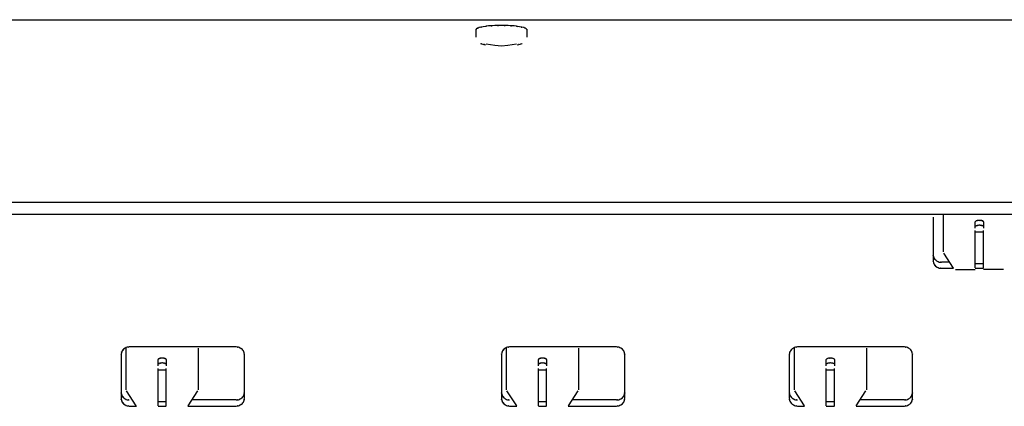
# Model space of a CAD drawing. Extents: x 6 to 203, y 103 to 194.
# Drawn here: x 29 to 39, y 182 to 186 of the extents above; entities that cross this region are included whole.
import ezdxf

# ---------------------------------------------------------------- set-up
doc = ezdxf.new("R2010")
doc.units = 0
doc.header["$MEASUREMENT"] = 0
doc.layers.add('1', color=15, linetype='Continuous')

# ---------------------------------------------------------------- blocks, each defined once
blk = doc.blocks.new('AI9-BLK2')
at = {"layer": '1', "color": 7}
for p, q in [((-80.538, 32.7571), (-16.0766, 32.7571)), ((-67.5067, 32.6587), (-67.5067, 32.5876)), ((-67.0091, 32.5876), (-67.0091, 32.6587)), ((-67.321, 32.5061), (-67.4049, 32.5195)), ((-67.258, 32.5001), (-67.321, 32.5061)), ((-67.1951, 32.5061), (-67.258, 32.5001)), ((-67.1109, 32.5195), (-67.1951, 32.5061)), ((-80.3988, 30.9937), (-51.2719, 30.9937)), ((-80.1013, 30.8776), (-16.5133, 30.8776)), ((-62.9802, 30.5111), (-62.9802, 30.8776)), ((-63.0798, 30.8476), (-63.0798, 30.4291)), ((-62.6719, 30.7412), (-62.6719, 30.8029)), ((-62.5925, 30.8029), (-62.5925, 30.7412)), ((-62.6719, 30.3559), (-62.6719, 30.7171)), ((-62.6719, 30.704), (-62.5925, 30.704)), ((-62.5925, 30.3559), (-62.5925, 30.7171)), ((-62.8817, 30.3536), (-62.9769, 30.5002)), ((-62.9194, 30.4113), (-63, 30.4113)), ((-62.6719, 30.3981), (-62.5925, 30.3981)), ((-63, 30.3529), (-62.8815, 30.3529)), ((-62.8643, 30.3421), (-62.6719, 30.3421)), ((-62.6719, 30.3529), (-62.5925, 30.3529)), ((-62.4004, 30.3421), (-62.5925, 30.3421)), ((-70.8888, 29.179), (-70.8888, 29.579)), ((-69.8244, 29.5919), (-70.8588, 29.5919)), ((-70.1925, 29.579), (-70.1925, 29.179)), ((-67.208, 29.179), (-67.208, 29.579)), ((-66.1437, 29.5919), (-67.1784, 29.5919)), ((-66.5118, 29.579), (-66.5118, 29.179)), ((-64.4229, 29.179), (-64.4229, 29.579)), ((-63.3585, 29.5919), (-64.3931, 29.5919)), ((-63.7264, 29.579), (-63.7264, 29.179)), ((-70.9387, 29.5156), (-70.9387, 29.097)), ((-70.5804, 29.4097), (-70.5804, 29.4712)), ((-70.501, 29.4712), (-70.501, 29.4097)), ((-69.7448, 29.097), (-69.7448, 29.5156)), ((-67.258, 29.5156), (-67.258, 29.097)), ((-66.8997, 29.4097), (-66.8997, 29.4712)), ((-66.8205, 29.4712), (-66.8205, 29.4097)), ((-66.0641, 29.097), (-66.0641, 29.5156)), ((-64.4725, 29.5156), (-64.4725, 29.097)), ((-64.1143, 29.4097), (-64.1143, 29.4712)), ((-64.0348, 29.4712), (-64.0348, 29.4097)), ((-63.2789, 29.097), (-63.2789, 29.5156)), ((-70.5804, 29.0243), (-70.5804, 29.385)), ((-70.5804, 29.3719), (-70.501, 29.3719)), ((-70.501, 29.0243), (-70.501, 29.385)), ((-66.8997, 29.0243), (-66.8997, 29.385)), ((-66.8997, 29.3719), (-66.8205, 29.3719)), ((-66.8205, 29.0243), (-66.8205, 29.385)), ((-64.1143, 29.0243), (-64.1143, 29.385)), ((-64.1143, 29.3719), (-64.0348, 29.3719)), ((-64.0348, 29.0243), (-64.0348, 29.385)), ((-70.7908, 29.0216), (-70.8852, 29.1683)), ((-70.2907, 29.0216), (-70.1961, 29.1683)), ((-67.11, 29.0216), (-67.2044, 29.1683)), ((-66.61, 29.0216), (-66.5151, 29.1683)), ((-64.3245, 29.0216), (-64.4191, 29.1683)), ((-63.8246, 29.0216), (-63.7302, 29.1683)), ((-70.5804, 29.066), (-70.501, 29.066)), ((-69.8244, 29.0793), (-70.2537, 29.0793)), ((-66.8997, 29.066), (-66.8205, 29.066)), ((-66.1437, 29.0793), (-66.5729, 29.0793)), ((-64.1143, 29.066), (-64.0348, 29.066)), ((-63.3585, 29.0793), (-63.7872, 29.0793)), ((-70.8588, 29.0211), (-70.7899, 29.0211)), ((-70.5804, 29.0211), (-70.501, 29.0211)), ((-70.2911, 29.0211), (-69.8244, 29.0211)), ((-67.1784, 29.0211), (-67.1095, 29.0211)), ((-66.8997, 29.0211), (-66.8205, 29.0211)), ((-66.6103, 29.0211), (-66.1437, 29.0211)), ((-64.3931, 29.0211), (-64.3242, 29.0211)), ((-64.1143, 29.0211), (-64.0348, 29.0211)), ((-63.8255, 29.0211), (-63.3585, 29.0211))]:
    blk.add_line(p, q, dxfattribs=at)
for points, knots in [([(-67.0091, 32.6587), (-67.0211, 32.676), (-67.0044, 32.6537), (-67.0177, 32.6699), (-67.0532, 32.6875), (-67.0034, 32.6667), (-67.0423, 32.6801), (-67.1021, 32.694), (-67.0229, 32.6763), (-67.0823, 32.6894), (-67.1589, 32.7004), (-67.0558, 32.6866), (-67.1336, 32.6963), (-67.2239, 32.7032), (-67.1035, 32.6944), (-67.1937, 32.7004), (-67.2897, 32.7032), (-67.1614, 32.7001), (-67.258, 32.7018), (-67.3545, 32.7001), (-67.2261, 32.7032), (-67.3221, 32.7004), (-67.4122, 32.6944), (-67.2924, 32.7032), (-67.3822, 32.6963), (-67.4599, 32.6866), (-67.3567, 32.7004), (-67.4335, 32.6894), (-67.4928, 32.6763), (-67.4137, 32.694), (-67.4733, 32.6801), (-67.5119, 32.6667), (-67.4625, 32.6875), (-67.4983, 32.6699), (-67.5114, 32.6537), (-67.4947, 32.676), (-67.5067, 32.6587)], [0, 0, 0, 0, 1, 1, 1, 2, 2, 2, 3, 3, 3, 4, 4, 4, 5, 5, 5, 6, 6, 6, 7, 7, 7, 8, 8, 8, 9, 9, 9, 10, 10, 10, 11, 11, 11, 12, 12, 12, 12]), ([(-67.4587, 32.5273), (-67.4284, 32.5177), (-67.4687, 32.5309), (-67.4383, 32.5213), (-67.398, 32.512), (-67.4518, 32.5235), (-67.4115, 32.5154)], [0, 0, 0, 0, 1, 1, 1, 2, 2, 2, 2]), ([(-67.1043, 32.5154), (-67.0637, 32.5235), (-67.1178, 32.512), (-67.0771, 32.5213), (-67.0473, 32.5309), (-67.0876, 32.5177), (-67.0571, 32.5273)], [0, 0, 0, 0, 1, 1, 1, 2, 2, 2, 2]), ([(-62.5925, 30.8029), (-62.5952, 30.8092), (-62.5913, 30.8013), (-62.594, 30.807), (-62.6023, 30.8128), (-62.5913, 30.8056), (-62.5999, 30.8106), (-62.6133, 30.8153), (-62.5954, 30.8096), (-62.6087, 30.8137), (-62.6254, 30.8166), (-62.6032, 30.8128), (-62.6199, 30.8156), (-62.6385, 30.8166), (-62.6135, 30.8153), (-62.6324, 30.8161), (-62.6505, 30.8153), (-62.6261, 30.8166), (-62.6445, 30.8156), (-62.6612, 30.8128), (-62.639, 30.8166), (-62.6555, 30.8137), (-62.6686, 30.8096), (-62.651, 30.8153), (-62.6643, 30.8106), (-62.6734, 30.8056), (-62.6621, 30.8128), (-62.67, 30.807), (-62.6734, 30.8013), (-62.6693, 30.8092), (-62.6719, 30.8029)], [0, 0, 0, 0, 1, 1, 1, 2, 2, 2, 3, 3, 3, 4, 4, 4, 5, 5, 5, 6, 6, 6, 7, 7, 7, 8, 8, 8, 9, 9, 9, 10, 10, 10, 10]), ([(-62.5925, 30.7558), (-62.5952, 30.7624), (-62.5913, 30.7545), (-62.594, 30.7601), (-62.6023, 30.7662), (-62.5913, 30.7591), (-62.5999, 30.7634), (-62.6133, 30.7684), (-62.5954, 30.7625), (-62.6087, 30.7665), (-62.6254, 30.7698), (-62.6032, 30.766), (-62.6199, 30.7684), (-62.6385, 30.7698), (-62.6135, 30.7684), (-62.6324, 30.7686), (-62.6505, 30.7684), (-62.6261, 30.7698), (-62.6445, 30.7684), (-62.6612, 30.766), (-62.639, 30.7698), (-62.6555, 30.7665), (-62.6686, 30.7625), (-62.651, 30.7684), (-62.6643, 30.7634), (-62.6734, 30.7591), (-62.6621, 30.7662), (-62.67, 30.7601), (-62.6734, 30.7545), (-62.6693, 30.7624), (-62.6719, 30.7558)], [0, 0, 0, 0, 1, 1, 1, 2, 2, 2, 3, 3, 3, 4, 4, 4, 5, 5, 5, 6, 6, 6, 7, 7, 7, 8, 8, 8, 9, 9, 9, 10, 10, 10, 10]), ([(-63.0798, 30.4869), (-63.076, 30.4577), (-63.0819, 30.4968), (-63.0774, 30.4671), (-63.0663, 30.4392), (-63.082, 30.4763), (-63.0691, 30.4487), (-63.051, 30.4246), (-63.076, 30.4559), (-63.0565, 30.4335), (-63.0324, 30.4143), (-63.0653, 30.4387), (-63.0398, 30.4211), (-63.0116, 30.4087), (-63.0503, 30.4241), (-63.0209, 30.4134), (-62.9902, 30.4091), (-63.0316, 30.4143), (-63, 30.4113)], [0, 0, 0, 0, 1, 1, 1, 2, 2, 2, 3, 3, 3, 4, 4, 4, 5, 5, 5, 6, 6, 6, 6]), ([(-63.0798, 30.4291), (-63.076, 30.3989), (-63.0819, 30.4387), (-63.0774, 30.4094), (-63.0663, 30.3813), (-63.082, 30.4179), (-63.0691, 30.3907), (-63.051, 30.3665), (-63.076, 30.3981), (-63.0565, 30.375), (-63.0324, 30.356), (-63.0653, 30.3801), (-63.0398, 30.3633), (-63.0116, 30.3507), (-63.0503, 30.3655), (-63.0209, 30.3555), (-62.9902, 30.3507), (-63.0316, 30.3559), (-63, 30.3529)], [0, 0, 0, 0, 1, 1, 1, 2, 2, 2, 3, 3, 3, 4, 4, 4, 5, 5, 5, 6, 6, 6, 6]), ([(-70.8588, 29.5919), (-70.8898, 29.5883), (-70.8486, 29.5938), (-70.8797, 29.5891), (-70.9088, 29.579), (-70.8705, 29.594), (-70.8988, 29.5814), (-70.9241, 29.5643), (-70.8912, 29.5883), (-70.9153, 29.5692), (-70.9348, 29.5466), (-70.9096, 29.5781), (-70.9279, 29.5535), (-70.9408, 29.5266), (-70.9251, 29.563), (-70.9356, 29.5354), (-70.9406, 29.5058), (-70.9348, 29.5456), (-70.9387, 29.5156)], [0, 0, 0, 0, 1, 1, 1, 2, 2, 2, 3, 3, 3, 4, 4, 4, 5, 5, 5, 6, 6, 6, 6]), ([(-69.7448, 29.5156), (-69.7481, 29.5456), (-69.7429, 29.5058), (-69.7473, 29.5354), (-69.7583, 29.563), (-69.7424, 29.5266), (-69.7552, 29.5535), (-69.7739, 29.5781), (-69.7485, 29.5466), (-69.7679, 29.5692), (-69.7922, 29.5883), (-69.7593, 29.5643), (-69.7846, 29.5814), (-69.8132, 29.594), (-69.7748, 29.579), (-69.8036, 29.5891), (-69.8348, 29.5938), (-69.7934, 29.5883), (-69.8244, 29.5919)], [0, 0, 0, 0, 1, 1, 1, 2, 2, 2, 3, 3, 3, 4, 4, 4, 5, 5, 5, 6, 6, 6, 6]), ([(-67.1784, 29.5919), (-67.2089, 29.5883), (-67.1683, 29.5938), (-67.1989, 29.5891), (-67.228, 29.579), (-67.19, 29.594), (-67.2182, 29.5814), (-67.2434, 29.5643), (-67.2105, 29.5883), (-67.2346, 29.5692), (-67.2544, 29.5466), (-67.2291, 29.5781), (-67.2475, 29.5535), (-67.2601, 29.5266), (-67.2444, 29.563), (-67.2549, 29.5354), (-67.2599, 29.5058), (-67.2547, 29.5456), (-67.258, 29.5156)], [0, 0, 0, 0, 1, 1, 1, 2, 2, 2, 3, 3, 3, 4, 4, 4, 5, 5, 5, 6, 6, 6, 6]), ([(-66.0641, 29.5156), (-66.0674, 29.5456), (-66.0619, 29.5058), (-66.0665, 29.5354), (-66.0779, 29.563), (-66.0617, 29.5266), (-66.0748, 29.5535), (-66.0929, 29.5781), (-66.0677, 29.5466), (-66.0874, 29.5692), (-66.1115, 29.5883), (-66.0786, 29.5643), (-66.1035, 29.5814), (-66.1321, 29.594), (-66.0941, 29.579), (-66.1228, 29.5891), (-66.154, 29.5938), (-66.113, 29.5883), (-66.1437, 29.5919)], [0, 0, 0, 0, 1, 1, 1, 2, 2, 2, 3, 3, 3, 4, 4, 4, 5, 5, 5, 6, 6, 6, 6]), ([(-64.3931, 29.5919), (-64.4239, 29.5883), (-64.3829, 29.5938), (-64.4136, 29.5891), (-64.4427, 29.579), (-64.4043, 29.594), (-64.4325, 29.5814), (-64.4583, 29.5643), (-64.4254, 29.5883), (-64.4489, 29.5692), (-64.469, 29.5466), (-64.4437, 29.5781), (-64.4618, 29.5535), (-64.4747, 29.5266), (-64.459, 29.563), (-64.4699, 29.5354), (-64.4745, 29.5058), (-64.469, 29.5456), (-64.4725, 29.5156)], [0, 0, 0, 0, 1, 1, 1, 2, 2, 2, 3, 3, 3, 4, 4, 4, 5, 5, 5, 6, 6, 6, 6]), ([(-63.2789, 29.5156), (-63.282, 29.5456), (-63.2768, 29.5058), (-63.2815, 29.5354), (-63.2922, 29.563), (-63.2768, 29.5266), (-63.2894, 29.5535), (-63.3075, 29.5781), (-63.282, 29.5466), (-63.3018, 29.5692), (-63.3265, 29.5883), (-63.293, 29.5643), (-63.3185, 29.5814), (-63.3471, 29.594), (-63.3085, 29.579), (-63.338, 29.5891), (-63.3685, 29.5938), (-63.3273, 29.5883), (-63.3585, 29.5919)], [0, 0, 0, 0, 1, 1, 1, 2, 2, 2, 3, 3, 3, 4, 4, 4, 5, 5, 5, 6, 6, 6, 6]), ([(-70.501, 29.4712), (-70.5036, 29.4772), (-70.4998, 29.4696), (-70.5028, 29.4753), (-70.5107, 29.4813), (-70.4995, 29.4741), (-70.5083, 29.4786), (-70.5219, 29.4837), (-70.504, 29.4777), (-70.5172, 29.4817), (-70.5339, 29.4846), (-70.5115, 29.4813), (-70.5283, 29.4837), (-70.5469, 29.4846), (-70.5222, 29.4837), (-70.5407, 29.4844), (-70.5589, 29.4837), (-70.5346, 29.4846), (-70.5532, 29.4837), (-70.5698, 29.4813), (-70.5475, 29.4846), (-70.5639, 29.4817), (-70.5772, 29.4777), (-70.5596, 29.4837), (-70.5727, 29.4786), (-70.5818, 29.4741), (-70.5705, 29.4813), (-70.5784, 29.4753), (-70.5818, 29.4696), (-70.5777, 29.4772), (-70.5804, 29.4712)], [0, 0, 0, 0, 1, 1, 1, 2, 2, 2, 3, 3, 3, 4, 4, 4, 5, 5, 5, 6, 6, 6, 7, 7, 7, 8, 8, 8, 9, 9, 9, 10, 10, 10, 10]), ([(-66.8205, 29.4712), (-66.8229, 29.4772), (-66.8191, 29.4696), (-66.8224, 29.4753), (-66.8303, 29.4813), (-66.8187, 29.4741), (-66.828, 29.4786), (-66.841, 29.4837), (-66.8234, 29.4777), (-66.8363, 29.4817), (-66.8534, 29.4846), (-66.8308, 29.4813), (-66.8475, 29.4837), (-66.8661, 29.4846), (-66.8418, 29.4837), (-66.8599, 29.4844), (-66.8782, 29.4837), (-66.8541, 29.4846), (-66.8723, 29.4837), (-66.889, 29.4813), (-66.8668, 29.4846), (-66.8835, 29.4817), (-66.8966, 29.4777), (-66.8789, 29.4837), (-66.892, 29.4786), (-66.9011, 29.4741), (-66.8897, 29.4813), (-66.8978, 29.4753), (-66.9011, 29.4696), (-66.8973, 29.4772), (-66.8997, 29.4712)], [0, 0, 0, 0, 1, 1, 1, 2, 2, 2, 3, 3, 3, 4, 4, 4, 5, 5, 5, 6, 6, 6, 7, 7, 7, 8, 8, 8, 9, 9, 9, 10, 10, 10, 10]), ([(-64.0348, 29.4712), (-64.0375, 29.4772), (-64.0339, 29.4696), (-64.0365, 29.4753), (-64.0446, 29.4813), (-64.0336, 29.4741), (-64.0423, 29.4786), (-64.0556, 29.4837), (-64.0377, 29.4777), (-64.0511, 29.4817), (-64.068, 29.4846), (-64.0458, 29.4813), (-64.0622, 29.4837), (-64.0806, 29.4846), (-64.0561, 29.4837), (-64.0747, 29.4844), (-64.0932, 29.4837), (-64.0685, 29.4846), (-64.0868, 29.4837), (-64.1033, 29.4813), (-64.0816, 29.4846), (-64.0982, 29.4817), (-64.1109, 29.4777), (-64.0935, 29.4837), (-64.1066, 29.4786), (-64.1159, 29.4741), (-64.1042, 29.4813), (-64.1121, 29.4753), (-64.1157, 29.4696), (-64.1116, 29.4772), (-64.1143, 29.4712)], [0, 0, 0, 0, 1, 1, 1, 2, 2, 2, 3, 3, 3, 4, 4, 4, 5, 5, 5, 6, 6, 6, 7, 7, 7, 8, 8, 8, 9, 9, 9, 10, 10, 10, 10]), ([(-70.501, 29.4243), (-70.5036, 29.4305), (-70.4998, 29.4226), (-70.5028, 29.4284), (-70.5107, 29.4341), (-70.4995, 29.4271), (-70.5083, 29.4317), (-70.5219, 29.4365), (-70.504, 29.4305), (-70.5172, 29.4345), (-70.5339, 29.4377), (-70.5115, 29.4341), (-70.5283, 29.4365), (-70.5469, 29.4377), (-70.5222, 29.4365), (-70.5407, 29.4372), (-70.5589, 29.4365), (-70.5346, 29.4377), (-70.5532, 29.4365), (-70.5698, 29.4341), (-70.5475, 29.4377), (-70.5639, 29.4345), (-70.5772, 29.4305), (-70.5596, 29.4365), (-70.5727, 29.4317), (-70.5818, 29.4271), (-70.5705, 29.4341), (-70.5784, 29.4284), (-70.5818, 29.4226), (-70.5777, 29.4305), (-70.5804, 29.4243)], [0, 0, 0, 0, 1, 1, 1, 2, 2, 2, 3, 3, 3, 4, 4, 4, 5, 5, 5, 6, 6, 6, 7, 7, 7, 8, 8, 8, 9, 9, 9, 10, 10, 10, 10]), ([(-66.8205, 29.4243), (-66.8229, 29.4305), (-66.8191, 29.4226), (-66.8224, 29.4284), (-66.8303, 29.4341), (-66.8187, 29.4271), (-66.828, 29.4317), (-66.841, 29.4365), (-66.8234, 29.4305), (-66.8363, 29.4345), (-66.8534, 29.4377), (-66.8308, 29.4341), (-66.8475, 29.4365), (-66.8661, 29.4377), (-66.8418, 29.4365), (-66.8599, 29.4372), (-66.8782, 29.4365), (-66.8541, 29.4377), (-66.8723, 29.4365), (-66.889, 29.4341), (-66.8668, 29.4377), (-66.8835, 29.4345), (-66.8966, 29.4305), (-66.8789, 29.4365), (-66.892, 29.4317), (-66.9011, 29.4271), (-66.8897, 29.4341), (-66.8978, 29.4284), (-66.9011, 29.4226), (-66.8973, 29.4305), (-66.8997, 29.4243)], [0, 0, 0, 0, 1, 1, 1, 2, 2, 2, 3, 3, 3, 4, 4, 4, 5, 5, 5, 6, 6, 6, 7, 7, 7, 8, 8, 8, 9, 9, 9, 10, 10, 10, 10]), ([(-64.0348, 29.4243), (-64.0375, 29.4305), (-64.0339, 29.4226), (-64.0365, 29.4284), (-64.0446, 29.4341), (-64.0336, 29.4271), (-64.0423, 29.4317), (-64.0556, 29.4365), (-64.0377, 29.4305), (-64.0511, 29.4345), (-64.068, 29.4377), (-64.0458, 29.4341), (-64.0622, 29.4365), (-64.0806, 29.4377), (-64.0561, 29.4365), (-64.0747, 29.4372), (-64.0932, 29.4365), (-64.0685, 29.4377), (-64.0868, 29.4365), (-64.1033, 29.4341), (-64.0816, 29.4377), (-64.0982, 29.4345), (-64.1109, 29.4305), (-64.0935, 29.4365), (-64.1066, 29.4317), (-64.1159, 29.4271), (-64.1042, 29.4341), (-64.1121, 29.4284), (-64.1157, 29.4226), (-64.1116, 29.4305), (-64.1143, 29.4243)], [0, 0, 0, 0, 1, 1, 1, 2, 2, 2, 3, 3, 3, 4, 4, 4, 5, 5, 5, 6, 6, 6, 7, 7, 7, 8, 8, 8, 9, 9, 9, 10, 10, 10, 10]), ([(-70.9387, 29.1551), (-70.9348, 29.1258), (-70.9406, 29.1651), (-70.9356, 29.1358), (-70.9251, 29.1075), (-70.9408, 29.1442), (-70.9279, 29.1173), (-70.9096, 29.0929), (-70.9348, 29.1244), (-70.9153, 29.1013), (-70.8912, 29.0822), (-70.9241, 29.1067), (-70.8988, 29.0891), (-70.8705, 29.0767), (-70.9088, 29.0919), (-70.8797, 29.0817), (-70.8486, 29.0772), (-70.8898, 29.0822), (-70.8588, 29.0793)], [0, 0, 0, 0, 1, 1, 1, 2, 2, 2, 3, 3, 3, 4, 4, 4, 5, 5, 5, 6, 6, 6, 6]), ([(-69.8244, 29.0793), (-69.7934, 29.0822), (-69.8348, 29.0772), (-69.8036, 29.0817), (-69.7748, 29.0919), (-69.8132, 29.0767), (-69.7846, 29.0891), (-69.7593, 29.1067), (-69.7922, 29.0822), (-69.7679, 29.1013), (-69.7485, 29.1244), (-69.7739, 29.0929), (-69.7552, 29.1173), (-69.7424, 29.1442), (-69.7583, 29.1075), (-69.7473, 29.1358), (-69.7429, 29.1651), (-69.7481, 29.1258), (-69.7448, 29.1551)], [0, 0, 0, 0, 1, 1, 1, 2, 2, 2, 3, 3, 3, 4, 4, 4, 5, 5, 5, 6, 6, 6, 6]), ([(-67.258, 29.1551), (-67.2547, 29.1258), (-67.2599, 29.1651), (-67.2549, 29.1358), (-67.2444, 29.1075), (-67.2601, 29.1442), (-67.2475, 29.1173), (-67.2291, 29.0929), (-67.2544, 29.1244), (-67.2346, 29.1013), (-67.2105, 29.0822), (-67.2434, 29.1067), (-67.2182, 29.0891), (-67.19, 29.0767), (-67.228, 29.0919), (-67.1989, 29.0817), (-67.1683, 29.0772), (-67.2089, 29.0822), (-67.1784, 29.0793)], [0, 0, 0, 0, 1, 1, 1, 2, 2, 2, 3, 3, 3, 4, 4, 4, 5, 5, 5, 6, 6, 6, 6]), ([(-66.1437, 29.0793), (-66.113, 29.0822), (-66.154, 29.0772), (-66.1228, 29.0817), (-66.0941, 29.0919), (-66.1321, 29.0767), (-66.1035, 29.0891), (-66.0786, 29.1067), (-66.1115, 29.0822), (-66.0874, 29.1013), (-66.0677, 29.1244), (-66.0929, 29.0929), (-66.0748, 29.1173), (-66.0617, 29.1442), (-66.0779, 29.1075), (-66.0665, 29.1358), (-66.0619, 29.1651), (-66.0674, 29.1258), (-66.0641, 29.1551)], [0, 0, 0, 0, 1, 1, 1, 2, 2, 2, 3, 3, 3, 4, 4, 4, 5, 5, 5, 6, 6, 6, 6]), ([(-64.4725, 29.1551), (-64.469, 29.1258), (-64.4745, 29.1651), (-64.4699, 29.1358), (-64.459, 29.1075), (-64.4747, 29.1442), (-64.4618, 29.1173), (-64.4437, 29.0929), (-64.469, 29.1244), (-64.4489, 29.1013), (-64.4254, 29.0822), (-64.4583, 29.1067), (-64.4325, 29.0891), (-64.4043, 29.0767), (-64.4427, 29.0919), (-64.4136, 29.0817), (-64.3829, 29.0772), (-64.4239, 29.0822), (-64.3931, 29.0793)], [0, 0, 0, 0, 1, 1, 1, 2, 2, 2, 3, 3, 3, 4, 4, 4, 5, 5, 5, 6, 6, 6, 6]), ([(-63.3585, 29.0793), (-63.3273, 29.0822), (-63.3685, 29.0772), (-63.338, 29.0817), (-63.3085, 29.0919), (-63.3471, 29.0767), (-63.3185, 29.0891), (-63.293, 29.1067), (-63.3265, 29.0822), (-63.3018, 29.1013), (-63.282, 29.1244), (-63.3075, 29.0929), (-63.2894, 29.1173), (-63.2768, 29.1442), (-63.2922, 29.1075), (-63.2815, 29.1358), (-63.2768, 29.1651), (-63.282, 29.1258), (-63.2789, 29.1551)], [0, 0, 0, 0, 1, 1, 1, 2, 2, 2, 3, 3, 3, 4, 4, 4, 5, 5, 5, 6, 6, 6, 6]), ([(-70.9387, 29.097), (-70.9348, 29.0674), (-70.9406, 29.1068), (-70.9356, 29.0772), (-70.9251, 29.0493), (-70.9408, 29.086), (-70.9279, 29.0589), (-70.9096, 29.0345), (-70.9348, 29.066), (-70.9153, 29.0433), (-70.8912, 29.0243), (-70.9241, 29.0484), (-70.8988, 29.0312), (-70.8705, 29.0183), (-70.9088, 29.034), (-70.8797, 29.0238), (-70.8486, 29.0186), (-70.8898, 29.0243), (-70.8588, 29.0211)], [0, 0, 0, 0, 1, 1, 1, 2, 2, 2, 3, 3, 3, 4, 4, 4, 5, 5, 5, 6, 6, 6, 6]), ([(-69.8244, 29.0211), (-69.7934, 29.0243), (-69.8348, 29.0186), (-69.8036, 29.0238), (-69.7748, 29.034), (-69.8132, 29.0183), (-69.7846, 29.0312), (-69.7593, 29.0484), (-69.7922, 29.0243), (-69.7679, 29.0433), (-69.7485, 29.066), (-69.7739, 29.0345), (-69.7552, 29.0589), (-69.7424, 29.086), (-69.7583, 29.0493), (-69.7473, 29.0772), (-69.7429, 29.1068), (-69.7481, 29.0674), (-69.7448, 29.097)], [0, 0, 0, 0, 1, 1, 1, 2, 2, 2, 3, 3, 3, 4, 4, 4, 5, 5, 5, 6, 6, 6, 6]), ([(-67.258, 29.097), (-67.2547, 29.0674), (-67.2599, 29.1068), (-67.2549, 29.0772), (-67.2444, 29.0493), (-67.2601, 29.086), (-67.2475, 29.0589), (-67.2291, 29.0345), (-67.2544, 29.066), (-67.2346, 29.0433), (-67.2105, 29.0243), (-67.2434, 29.0484), (-67.2182, 29.0312), (-67.19, 29.0183), (-67.228, 29.034), (-67.1989, 29.0238), (-67.1683, 29.0186), (-67.2089, 29.0243), (-67.1784, 29.0211)], [0, 0, 0, 0, 1, 1, 1, 2, 2, 2, 3, 3, 3, 4, 4, 4, 5, 5, 5, 6, 6, 6, 6]), ([(-66.1437, 29.0211), (-66.113, 29.0243), (-66.154, 29.0186), (-66.1228, 29.0238), (-66.0941, 29.034), (-66.1321, 29.0183), (-66.1035, 29.0312), (-66.0786, 29.0484), (-66.1115, 29.0243), (-66.0874, 29.0433), (-66.0677, 29.066), (-66.0929, 29.0345), (-66.0748, 29.0589), (-66.0617, 29.086), (-66.0779, 29.0493), (-66.0665, 29.0772), (-66.0619, 29.1068), (-66.0674, 29.0674), (-66.0641, 29.097)], [0, 0, 0, 0, 1, 1, 1, 2, 2, 2, 3, 3, 3, 4, 4, 4, 5, 5, 5, 6, 6, 6, 6]), ([(-64.4725, 29.097), (-64.469, 29.0674), (-64.4745, 29.1068), (-64.4699, 29.0772), (-64.459, 29.0493), (-64.4747, 29.086), (-64.4618, 29.0589), (-64.4437, 29.0345), (-64.469, 29.066), (-64.4489, 29.0433), (-64.4254, 29.0243), (-64.4583, 29.0484), (-64.4325, 29.0312), (-64.4043, 29.0183), (-64.4427, 29.034), (-64.4136, 29.0238), (-64.3829, 29.0186), (-64.4239, 29.0243), (-64.3931, 29.0211)], [0, 0, 0, 0, 1, 1, 1, 2, 2, 2, 3, 3, 3, 4, 4, 4, 5, 5, 5, 6, 6, 6, 6]), ([(-63.3585, 29.0211), (-63.3273, 29.0243), (-63.3685, 29.0186), (-63.338, 29.0238), (-63.3085, 29.034), (-63.3471, 29.0183), (-63.3185, 29.0312), (-63.293, 29.0484), (-63.3265, 29.0243), (-63.3018, 29.0433), (-63.282, 29.066), (-63.3075, 29.0345), (-63.2894, 29.0589), (-63.2768, 29.086), (-63.2922, 29.0493), (-63.2815, 29.0772), (-63.2768, 29.1068), (-63.282, 29.0674), (-63.2789, 29.097)], [0, 0, 0, 0, 1, 1, 1, 2, 2, 2, 3, 3, 3, 4, 4, 4, 5, 5, 5, 6, 6, 6, 6])]:
    blk.add_open_spline(points, degree=3, knots=knots, dxfattribs=at)
blk = doc.blocks.new('AI9-BLK1')
at = {"layer": '1', "color": 7}
blk.add_blockref('AI9-BLK2', (0, 0), dxfattribs=at)

msp = doc.modelspace()

# ---------------------------------------------------------------- block references
at = {"layer": '1', "color": 7}
msp.add_blockref('AI9-BLK1', (101.0943, 152.7701), dxfattribs=at)

doc.saveas('drawing.dxf')
